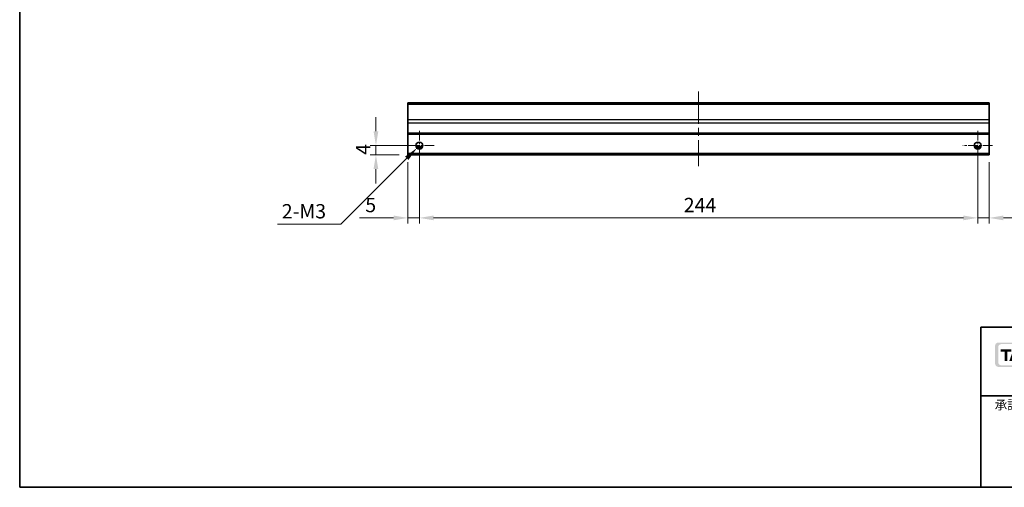
# Model space of a CAD drawing. Units: millimetres. Extents: x 36 to 5962, y 18 to 863.
# Drawn here: x 2207 to 2637, y 20 to 224 of the extents above; entities that cross this region are included whole.
import ezdxf
from ezdxf.enums import TextEntityAlignment as Align

# ---------------------------------------------------------------- set-up
doc = ezdxf.new("R2010")
doc.units = ezdxf.units.MM
doc.header["$LTSCALE"] = 2.5
doc.linetypes.add('CHAIN', pattern=[0.3543, 0.2362, -0.0295, 0.0591, -0.0295])
doc.layers.get('Defpoints').update_dxf_attribs({"lineweight": 25})
for name, color, linetype, lineweight in [('Border (ISO)', 7, 'Continuous', 35), ('Dimension (ISO)', 7, 'Continuous', 18), ('Title (ISO)', 7, 'Continuous', 35), ('Visible (ISO)', 7, 'Continuous', 35), ('Visible Narrow (ISO)', 7, 'Continuous', 25)]:
    doc.layers.add(name, color=color, linetype=linetype, lineweight=lineweight)
for name, color, linetype, lineweight, true_color in [('Center Mark (ISO)', 7, 'Continuous', 18, 0x80ffff), ('Centerline (ISO)', 7, 'Continuous', 18, 0x80ffff), ('Hatch (ISO)', 1, 'Continuous', 18, 0xff0000)]:
    doc.layers.add(name, color=color, linetype=linetype, lineweight=lineweight, true_color=true_color)
doc.styles.add('Note Text (TK)', font='txt')
doc.styles.add('文字スタイル67', font='arial.ttf')
doc.dimstyles.new('Default - Method 1b (TK)', dxfattribs={"dimscale": 2.5, "dimtxt": 2.5, "dimasz": 2.5, "dimexe": 1, "dimexo": 1.5, "dimgap": 1, "dimtad": 1, "dimtoh": 1, "dimrnd": 1e-08, "dimdsep": 46, "dimtxsty": 'Note Text (TK)', "dimcen": 0.09, "dimdle": 5, "dimclrd": 100, "dimclre": 100, "dimclrt": 7, "dimadec": 1, "dimazin": 1, "dimtfac": 1, "dimtmove": 0, "dimatfit": 3, "dimfxl": 0, "dimtolj": 1, "dimlwd": -1, "dimlwe": -1, "dimarcsym": 0})

# ---------------------------------------------------------------- blocks, each defined once
blk = doc.blocks.new('図面枠 tk図枠')
at = {"layer": 'Border (ISO)'}
for p, q in [((14.5, 289), (14.5, 8)), ((14.5, 8), (405.5, 8))]:
    blk.add_line(p, q, dxfattribs=at)
blk = doc.blocks.new('表題欄 tk表題欄')
at = {"layer": 'Hatch (ISO)'}
h = blk.add_hatch(color=256, dxfattribs=at)
edge = h.paths.add_edge_path(flags=0)
edge.add_arc((95.58, 236.3), 0.596, 270, 360)
edge.add_line((96.17, 236.3), (96.17, 239.71))
edge.add_arc((95.58, 239.71), 0.596, 0, 90)
edge.add_line((95.58, 240.31), (79.14, 240.31))
edge.add_arc((79.14, 239.71), 0.596, 90, 180)
edge.add_line((78.54, 239.71), (78.54, 236.3))
edge.add_arc((79.14, 236.3), 0.596, 180, 270)
edge.add_line((79.14, 235.7), (95.58, 235.7))
edge = h.paths.add_edge_path()
edge.add_line((77.84, 239.96), (77.84, 236.05))
edge.add_arc((78.54, 236.05), 0.702, 180, 270)
edge.add_line((78.54, 235.35), (96.17, 235.35))
edge.add_arc((96.17, 236.05), 0.702, 270, 360)
edge.add_line((96.87, 236.05), (96.87, 239.96))
edge.add_arc((96.17, 239.96), 0.702, 0, 90)
edge.add_line((96.17, 240.66), (78.54, 240.66))
edge.add_arc((78.54, 239.96), 0.702, 90, 180)
for points in [[(79.07, 239.15), (79.07, 238.66), (79.92, 238.66), (79.92, 236.66), (80.51, 236.66), (80.51, 238.66), (81.36, 238.66), (81.36, 239.15)], [(85.68, 236.66), (84.94, 237.89), (84.42, 237.32), (84.42, 236.66), (83.9, 236.66), (83.9, 239.15), (84.42, 239.15), (84.42, 238.1), (85.39, 239.15), (86.11, 239.15), (85.32, 238.3), (86.3, 236.66)], [(92.09, 239.15), (92.09, 236.66), (92.61, 236.66), (92.61, 237.66), (93.77, 237.66), (93.77, 236.66), (94.29, 236.66), (94.29, 239.15), (93.77, 239.15), (93.77, 238.15), (92.61, 238.15), (92.61, 239.15)], [(94.84, 239.15), (94.84, 236.66), (95.36, 236.66), (95.36, 239.15)]]:
    blk.add_hatch(color=256, dxfattribs=at).paths.add_polyline_path(points)
h = blk.add_hatch(color=256, dxfattribs=at)
h.paths.add_polyline_path([(82.59, 237.71), (81.95, 237.71), (82.27, 238.58)], flags=0)
h.paths.add_polyline_path([(82.78, 237.2), (81.76, 237.2), (81.57, 236.66), (80.95, 236.66), (81.86, 239.15), (82.68, 239.15), (83.59, 236.66), (82.98, 236.66)])
h = blk.add_hatch(color=256, dxfattribs=at)
h.paths.add_polyline_path([(87.53, 237.71), (88.16, 237.71), (87.85, 238.58)], flags=0)
h.paths.add_polyline_path([(87.14, 236.66), (87.34, 237.2), (88.35, 237.2), (88.55, 236.66), (89.17, 236.66), (88.25, 239.15), (87.44, 239.15), (86.52, 236.66)])
h = blk.add_hatch(color=256, dxfattribs=at)
edge = h.paths.add_edge_path()
edge.add_arc((90.52, 237.9), 1.27, 38.5505, 336.582)
edge.add_line((91.69, 237.4), (91.17, 237.62))
edge.add_ellipse((90.52, 237.9), major_axis=(0, -0.8), ratio=0.867347, start_angle=124.651, end_angle=429.4109, ccw=False)
edge.add_line((91.09, 238.36), (91.52, 238.7))
at = {"layer": 'Title (ISO)'}
for p, q in [((74.71, 244.05), (255.71, 244.05)), ((74.71, 209.05), (74.71, 244.05)), ((149.71, 244.05), (149.71, 209.05)), ((230.71, 244.05), (230.71, 209.05)), ((255.71, 244.05), (255.71, 209.05)), ((243.21, 239.55), (251.21, 240.55)), ((243.21, 239.55), (243.21, 235.55)), ((251.21, 234.55), (251.21, 240.55)), ((243.21, 235.55), (251.21, 234.55)), ((230.71, 231.05), (255.71, 231.05)), ((74.71, 229.05), (230.71, 229.05)), ((99.71, 229.05), (99.71, 209.05)), ((124.71, 229.05), (124.71, 209.05)), ((230.71, 220.05), (255.71, 220.05)), ((149.71, 216.05), (230.71, 216.05)), ((255.71, 209.05), (74.71, 209.05))]:
    blk.add_line(p, q, dxfattribs=at)
at = {"layer": 'Title (ISO)', "color": 4, "linetype": 'CHAIN', "lineweight": 18, "ltscale": 8.88956, "true_color": 0x00ffff}
blk.add_line((238.21, 241.55), (238.21, 233.55), dxfattribs=at)
at = {"layer": 'Title (ISO)', "color": 4, "linetype": 'CHAIN', "lineweight": 18, "ltscale": 20.001633, "true_color": 0x00ffff}
blk.add_line((252.21, 237.55), (234.21, 237.55), dxfattribs=at)
at = {"layer": 'Title (ISO)'}
for radius in [3, 2]:
    blk.add_circle((238.21, 237.55), radius, dxfattribs=at)
at = {"layer": 'Title (ISO)', "color": 1, "true_color": 0xff0000, "char_height": 2, "line_spacing_factor": 1.5, "style": 'Note Text (TK)'}
for s, insert, attachment_point in [('\\fＭＳ Ｐゴシック|b0|i0;\\H2.0000;品名/Title', (151.71, 242.05), 4), ('\\fＭＳ Ｐゴシック|b0|i0;\\H2.0000;尺度/Scale', (232.71, 229.05), 4), ('\\fＭＳ Ｐゴシック|b0|i0;\\H2.0000;承認/Approved', (87.21, 227.05), 5), ('\\fＭＳ Ｐゴシック|b0|i0;\\H2.0000;検図/Checked', (112.21, 227.05), 5), ('\\fＭＳ Ｐゴシック|b0|i0;\\H2.0000;製図/Created', (137.21, 227.05), 5), ('\\fＭＳ Ｐゴシック|b0|i0;\\H2.0000;作成日/Date', (151.71, 212.55), 4)]:
    blk.add_mtext(s, dxfattribs=dict(at, insert=insert, attachment_point=attachment_point))
at = {"layer": 'Title (ISO)', "color": 7, "line_spacing_factor": 1.5, "style": 'Note Text (TK)'}
for s, insert, char_height, attachment_point in [('株式会社タカチ電機工業', (99.87, 238.05), 2.5, 4), ('\\fArial|b0|i0;\\H1.4986;TAKACHI ELECTRONICS ENCLOSURE CO., LTD.', (99.87, 232.05), 1.4986, 4), ('\\fＭＳ Ｐゴシック|b0|i0;\\H2.0000;/', (243.21, 214.55), 2, 5)]:
    blk.add_mtext(s, dxfattribs=dict(at, insert=insert, char_height=char_height, attachment_point=attachment_point))
at = {"layer": 'Title (ISO)', "color": 7}
for tag, p, height, style in [('<品名>_001', (157.28, 235.53), 2.5, 'Note Text (TK)'), ('<Title>_001', (157.71, 230.55), 2, '文字スタイル67'), ('<尺度>_001', (239.54, 222.3), 2.5, 'Note Text (TK)'), ('<ページ_No.>_001', (238.1, 213.3), 2.5, 'Note Text (TK)'), ('<総ページ数>_001', (246.79, 213.3), 2.5, 'Note Text (TK)'), ('作成日_001', (175.6, 211.26), 2.5, 'Note Text (TK)')]:
    blk.add_attdef(tag, p, '', height=height, dxfattribs=dict(at, style=style))
at = {"layer": 'Title (ISO)', "color": 7, "style": 'Note Text (TK)'}
blk.add_attdef('<承認>', text='', height=2.5, dxfattribs=at).set_placement((87.21, 217.05), align=Align.MIDDLE_CENTER)
blk = doc.blocks.new('*D46')
at = {"layer": 'Defpoints', "color": 0, "transparency": 16777216}
for p in [(2362.43, 169.22), (2381.4, 169.22), (2376.4, 165.22)]:
    blk.add_point(p, dxfattribs=at)
at = {"layer": 'Dimension (ISO)', "color": 100, "transparency": 16777216}
for p, q in [((2362.43, 175.47), (2362.43, 181.72)), ((2377.65, 169.22), (2359.93, 169.22)), ((2362.43, 165.22), (2362.43, 169.22)), ((2372.65, 165.22), (2359.93, 165.22)), ((2362.43, 158.97), (2362.43, 152.72))]:
    blk.add_line(p, q, dxfattribs=at)
for points in [[(2361.39, 175.47), (2363.47, 175.47), (2362.43, 169.22)], [(2361.39, 158.97), (2363.47, 158.97), (2362.43, 165.22)]]:
    blk.add_solid(points, dxfattribs=at)
at = {"layer": 'Dimension (ISO)', "color": 7, "transparency": 16777216, "insert": (2356.8, 165.25), "char_height": 6.25, "attachment_point": 4, "rotation": 90, "style": 'Note Text (TK)'}
blk.add_mtext('\\A1;4', dxfattribs=at)
blk = doc.blocks.new('*D47')
at = {"layer": 'Defpoints', "color": 0, "transparency": 16777216}
for p in [(2381.4, 169.22), (2376.4, 165.72), (2381.4, 137.66)]:
    blk.add_point(p, dxfattribs=at)
at = {"layer": 'Dimension (ISO)', "color": 100, "transparency": 16777216}
for p, q in [((2381.4, 165.47), (2381.4, 135.16)), ((2376.4, 161.97), (2376.4, 135.16)), ((2370.15, 137.66), (2355.28, 137.66)), ((2381.4, 137.66), (2376.4, 137.66)), ((2387.65, 137.66), (2393.9, 137.66))]:
    blk.add_line(p, q, dxfattribs=at)
for points in [[(2370.15, 138.7), (2370.15, 136.62), (2376.4, 137.66)], [(2387.65, 138.7), (2387.65, 136.62), (2381.4, 137.66)]]:
    blk.add_solid(points, dxfattribs=at)
at = {"layer": 'Dimension (ISO)', "color": 7, "transparency": 16777216, "insert": (2357.78, 143.28), "char_height": 6.25, "attachment_point": 4, "style": 'Note Text (TK)'}
blk.add_mtext('\\A1;5', dxfattribs=at)
blk = doc.blocks.new('*D48')
at = {"layer": 'Defpoints', "color": 0, "transparency": 16777216}
for p in [(2381.4, 169.22), (2625.4, 169.22), (2625.4, 137.66)]:
    blk.add_point(p, dxfattribs=at)
at = {"layer": 'Dimension (ISO)', "color": 100, "transparency": 16777216}
for p, q in [((2381.4, 165.47), (2381.4, 135.16)), ((2625.4, 165.47), (2625.4, 135.16)), ((2387.65, 137.66), (2619.15, 137.66))]:
    blk.add_line(p, q, dxfattribs=at)
for points in [[(2387.65, 138.7), (2387.65, 136.62), (2381.4, 137.66)], [(2619.15, 138.7), (2619.15, 136.62), (2625.4, 137.66)]]:
    blk.add_solid(points, dxfattribs=at)
at = {"layer": 'Dimension (ISO)', "color": 7, "transparency": 16777216, "insert": (2496.96, 143.28), "char_height": 6.25, "attachment_point": 4, "style": 'Note Text (TK)'}
blk.add_mtext('\\A1;244', dxfattribs=at)
blk = doc.blocks.new('*D49')
at = {"layer": 'Defpoints', "color": 0, "transparency": 16777216}
for p in [(2625.4, 169.22), (2630.4, 165.72), (2630.4, 137.66)]:
    blk.add_point(p, dxfattribs=at)
at = {"layer": 'Dimension (ISO)', "color": 100, "transparency": 16777216}
for p, q in [((2625.4, 165.47), (2625.4, 135.16)), ((2630.4, 161.97), (2630.4, 135.16)), ((2619.15, 137.66), (2612.9, 137.66)), ((2625.4, 137.66), (2630.4, 137.66)), ((2636.65, 137.66), (2651.52, 137.66))]:
    blk.add_line(p, q, dxfattribs=at)
for points in [[(2619.15, 138.7), (2619.15, 136.62), (2625.4, 137.66)], [(2636.65, 138.7), (2636.65, 136.62), (2630.4, 137.66)]]:
    blk.add_solid(points, dxfattribs=at)
at = {"layer": 'Dimension (ISO)', "color": 7, "transparency": 16777216, "insert": (2645.4, 143.28), "char_height": 6.25, "attachment_point": 4, "style": 'Note Text (TK)'}
blk.add_mtext('\\A1;5', dxfattribs=at)
blk = doc.blocks.new('*D52')
at = {"layer": 'Defpoints', "color": 0, "transparency": 16777216}
for p in [(2380.34, 168.16), (2382.46, 170.28)]:
    blk.add_point(p, dxfattribs=at)
at = {"layer": 'Dimension (ISO)', "color": 100, "transparency": 16777216}
for p, q in [((2381.18, 169.22), (2381.63, 169.22)), ((2381.4, 169), (2381.4, 169.45)), ((2347.12, 134.94), (2375.92, 163.74)), ((2319.38, 134.94), (2347.12, 134.94))]:
    blk.add_line(p, q, dxfattribs=at)
blk.add_solid([(2375.19, 164.48), (2376.66, 163.01), (2380.34, 168.16)], dxfattribs=at)
at = {"layer": 'Dimension (ISO)', "color": 7, "transparency": 16777216, "insert": (2319.38, 140.57), "char_height": 6.25, "attachment_point": 4, "style": 'Note Text (TK)'}
blk.add_mtext('\\A1; 2-M3', dxfattribs=at)

msp = doc.modelspace()

# ---------------------------------------------------------------- linework, layer by layer
at = {"layer": 'Center Mark (ISO)', "linetype": 'CHAIN', "ltscale": 7.222748}
for p, q in [((2381.402, 175.724), (2381.402, 162.724)), ((2625.402, 175.724), (2625.402, 162.724)), ((2387.902, 169.224), (2374.902, 169.224)), ((2631.902, 169.224), (2618.902, 169.224))]:
    msp.add_line(p, q, dxfattribs=at)
at = {"layer": 'Centerline (ISO)', "linetype": 'CHAIN', "ltscale": 23.990969}
msp.add_line((2503.402, 192.924), (2503.402, 160.224), dxfattribs=at)
at = {"layer": 'Visible (ISO)'}
for p, q in [((2376.402, 187.3382), (2376.402, 187.924)), ((2630.402, 187.924), (2376.402, 187.924)), ((2376.402, 187.3382), (2376.402, 180.5098)), ((2630.402, 187.924), (2630.402, 187.3382)), ((2630.402, 180.5098), (2630.402, 187.3382)), ((2376.402, 179.0956), (2376.402, 180.5098)), ((2376.402, 179.0956), (2376.402, 174.724)), ((2630.402, 180.5098), (2630.402, 179.0956)), ((2630.402, 174.724), (2630.402, 179.0956)), ((2376.402, 174.224), (2376.402, 174.724)), ((2376.402, 174.224), (2376.402, 165.724)), ((2630.402, 174.224), (2376.402, 174.224)), ((2630.402, 174.724), (2630.402, 174.224)), ((2630.402, 165.724), (2630.402, 174.224)), ((2382.5201, 168.224), (2380.284, 168.224)), ((2626.5201, 168.224), (2624.284, 168.224)), ((2376.402, 165.224), (2376.402, 165.724)), ((2630.402, 165.224), (2376.402, 165.224)), ((2630.402, 165.724), (2630.402, 165.224))]:
    msp.add_line(p, q, dxfattribs=at)
for centre in [(2381.402, 169.224), (2625.402, 169.224)]:
    msp.add_circle(centre, 1.5, dxfattribs=at)
at = {"layer": 'Visible Narrow (ISO)'}
for p, q in [((2376.402, 187.3382), (2630.402, 187.3382)), ((2630.402, 180.5098), (2376.402, 180.5098)), ((2630.402, 179.0956), (2376.402, 179.0956)), ((2630.402, 174.724), (2376.402, 174.724)), ((2382.8162, 168.724), (2379.9878, 168.724)), ((2626.8162, 168.724), (2623.9878, 168.724)), ((2630.402, 165.724), (2376.402, 165.724))]:
    msp.add_line(p, q, dxfattribs=at)

# ---------------------------------------------------------------- block references
at = {"xscale": 2, "yscale": 2, "zscale": 2}
msp.add_blockref('図面枠 tk図枠', (2177.75, 4), dxfattribs=at)
ref = msp.add_blockref('表題欄 tk表題欄', (2477.3324, -398.1055), dxfattribs=dict(xscale=2, yscale=2, zscale=2))
ref.add_attrib('<品名>_001', 'フレーム1', (2792.0114, 73.092), dxfattribs={"layer": 'Title (ISO)', "color": 7, "height": 5, "style": 'Note Text (TK)'})
ref.add_attrib('<尺度>_001', '1:2', (2958.3011, 46.4898), dxfattribs={"layer": 'Title (ISO)', "color": 7, "height": 5, "style": 'Note Text (TK)'})
ref.add_attrib('作成日_001', '2017/05/18', (2829.2932, 24.4148), dxfattribs={"layer": 'Title (ISO)', "color": 7, "height": 5, "style": 'Note Text (TK)'})
ref.add_attrib('<Title>_001', 'Frame1', (2791.8332, 63.0491), dxfattribs={"layer": 'Title (ISO)', "color": 7, "height": 4, "style": '文字スタイル67'})
ref.add_attrib('<ページ_No.>_001', '3', (2952.8196, 28.5341), dxfattribs={"layer": 'Title (ISO)', "color": 7, "height": 5, "style": 'Note Text (TK)'})
ref.add_attrib('<総ページ数>_001', '7', (2970.7724, 28.5), dxfattribs={"layer": 'Title (ISO)', "color": 7, "height": 5, "style": 'Note Text (TK)'})

# ---------------------------------------------------------------- dimensions: what is measured, and where the dimension line sits
at = {"layer": 'Dimension (ISO)', "color": 100, "true_color": 0x00ff3f}
for base, p1, p2, angle, override, picture, middle in [((2362.4283, 169.224), (2376.402, 165.224), (2381.402, 169.224), 90, {"dimtoh": 0, "dimdec": 2, "dimtp": 0, "dimtm": 0, "dimtdec": 2, "dimtofl": 1, "dimatfit": 1}, '*D46', (2362.4283, 167.224)), ((2381.402, 137.6567), (2376.402, 165.724), (2381.402, 169.224), 180, {"dimtoh": 0, "dimdec": 2, "dimtp": 0, "dimtm": 0, "dimtdec": 2, "dimtofl": 1, "dimatfit": 1}, '*D47', (2359.5909, 137.6567)), ((2625.402, 137.6567), (2381.402, 169.224), (2625.402, 169.224), 180, {"dimtoh": 0, "dimdec": 2, "dimtp": 0, "dimtm": 0, "dimtdec": 2, "dimtofl": 0, "dimatfit": 1}, '*D48', (2503.402, 137.6567))]:
    dim = msp.add_linear_dim(base=base, p1=p1, p2=p2, angle=angle, dimstyle='Default - Method 1b (TK)', override=override, dxfattribs=at)
    dim.commit()
    dim.dimension.update_dxf_attribs({"geometry": picture, "text_midpoint": middle, "dimtype": 160})
dim = msp.add_diameter_dim_2p(p1=(2382.4627, 170.2846), p2=(2380.3414, 168.1633), text=' 2-M3', dimstyle='Default - Method 1b (TK)', override={"dimtih": 1, "dimdec": 2, "dimlfac": 1, "dimtp": 0, "dimtm": 0, "dimtdec": 2, "dimtofl": 0}, dxfattribs=at)
dim.commit()
dim.dimension.update_dxf_attribs({"geometry": '*D52', "text_midpoint": (2330.7303, 134.9441), "dimtype": 163})
dim = msp.add_linear_dim(base=(2630.402, 137.6567), p1=(2625.402, 169.224), p2=(2630.402, 165.724), dimstyle='Default - Method 1b (TK)', override={"dimtoh": 0, "dimdec": 2, "dimtp": 0, "dimtm": 0, "dimtdec": 2, "dimtofl": 1, "dimatfit": 1}, dxfattribs=at)
dim.commit()
dim.dimension.update_dxf_attribs({"geometry": '*D49', "text_midpoint": (2647.2131, 137.6567), "dimtype": 160})

doc.saveas('drawing.dxf')
